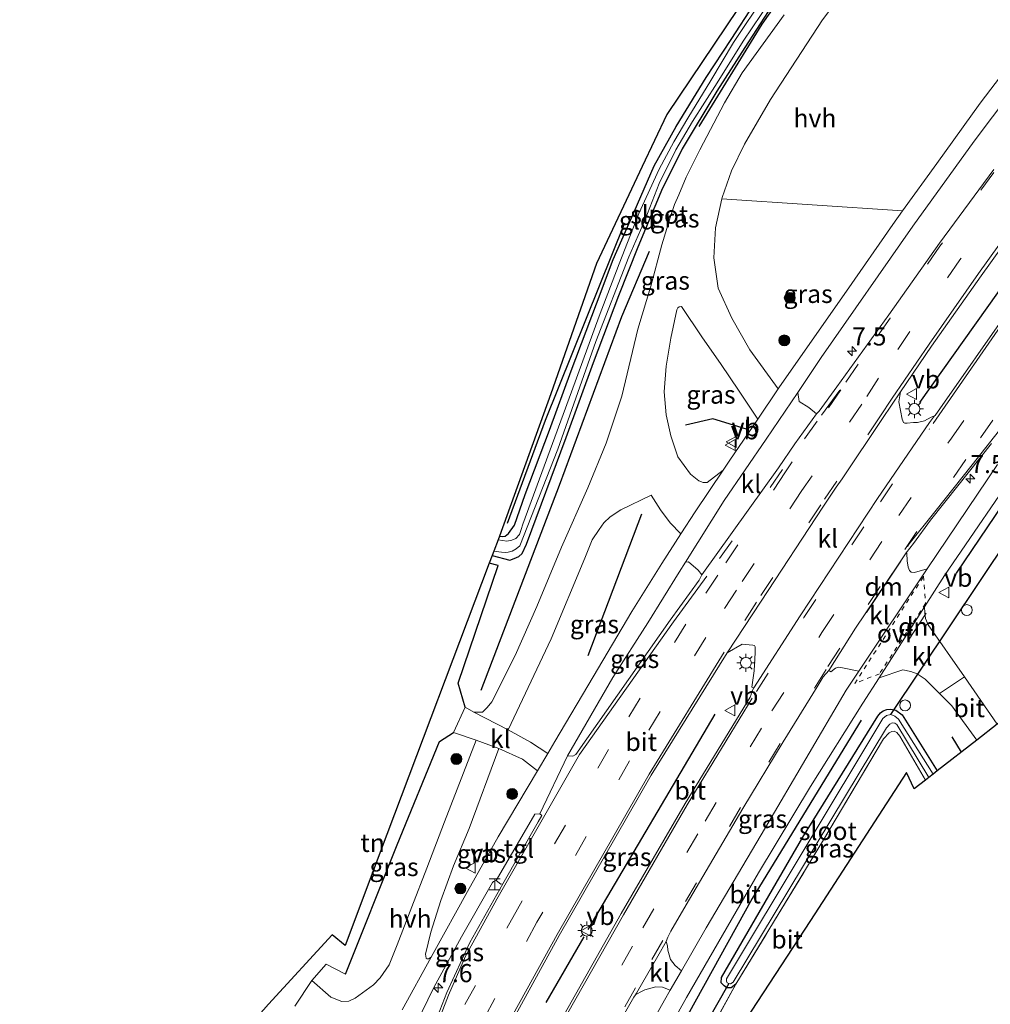
# Model space of a CAD drawing. Units: metres. Extents: x 139999 to 150007, y 400282 to 406251.
# Drawn here: x 145490 to 145624, y 405605 to 405740 of the extents above; entities that cross this region are included whole.
import ezdxf
from ezdxf.enums import TextEntityAlignment as Align

# ---------------------------------------------------------------- set-up
doc = ezdxf.new("R2010")
doc.units = ezdxf.units.M
for name, pattern in [('IE-TERREINAFSCHEIDING', [10, 8, -2]), ('VW-3-9_STREEP', [12, 3, -9]), ('VW-6060_STREEP', [1.2, 0.6, -0.6])]:
    doc.linetypes.add(name, pattern=pattern)
doc.layers.get('0').update_dxf_attribs({"lineweight": 25})
for name, color, linetype, lineweight in [('B-ME-AM-KILOMETR-S-B1', 7, 'Continuous', 18), ('B-ME-GR-BOMENRIJ-L-B1', 10, 'Continuous', 25), ('B-ME-GR-BOMENSTRUIKEN-GV-B6', 93, 'Continuous', 18), ('B-ME-GR-BOOM-S-B1', 93, 'Continuous', 18), ('B-ME-GW-INSTEEKWATERGANG-L-B1', 10, 'Continuous', 25), ('B-ME-IE-GRASLAND-GV-B6', 93, 'Continuous', 18), ('B-ME-IE-GRONDWERKLIJN-GROND_INGERICHT-GV-B6', 253, 'Continuous', 18), ('B-ME-IE-INRICHTINGSELEMENT-S-B1', 253, 'Continuous', 18), ('B-ME-IE-MEUBILAIR_WEGMEUBILAIR-LICHTMAST-S-B1', 8, 'Continuous', 18), ('B-ME-IE-TERREINAFSCHEIDING-DOORGANG-L-B1', 8, 'IE-TERREINAFSCHEIDING-KUNSTMATIG-OPEN', 18), ('B-ME-IE-TERREINAFSCHEIDING-HAAG-L-B1', 10, 'Continuous', 25), ('B-ME-IE-TERREINAFSCHEIDING-RASTERHEKWERK-L-B1', 8, 'IE-TERREINAFSCHEIDING', 18), ('B-ME-KG-KADASTRAAL-OPNAMEDTMGRENS-L-B1', 10, 'Continuous', 25), ('B-ME-KW-DUIKER-L-B1', 10, 'Continuous', 25), ('B-ME-OG-WATER-GV-B6', 153, 'Continuous', 18), ('B-ME-VH-VERH_SOORT-BITUMEN-GV-B6', 8, 'IE-TERREINAFSCHEIDING-NATUURLIJK-HOUTWAL', 18), ('B-ME-VH-VERH_SOORT-HALF_VERHARDING-GV-B6', 8, 'IE-TERREINAFSCHEIDING-NATUURLIJK-HOUTWAL', 18), ('B-ME-VH-VERH_SOORT-KLINKERS-GV-B6', 8, 'IE-TERREINAFSCHEIDING-NATUURLIJK-HOUTWAL', 18), ('B-ME-VH-VERH_SOORT-TEGELS-GV-B6', 8, 'Continuous', 18), ('B-ME-VW-MARKERING-39STREEP-015-L-B1', 255, 'VW-3-9_STREEP', 18), ('B-ME-VW-MARKERING-6060STRP10-GV-B6', 255, 'VW-6060_STREEP', 18), ('B-ME-VW-MARKERING-DRIEHOEK-L-B1', 7, 'VW-HAAIETAND70-R-B', 18), ('B-ME-VW-MARKERING-STREEP-015-L-B1', 7, 'Continuous', 18), ('B-ME-VW-MEUBILAIR_WEGMEUBILAIR-VERKEERSBORD-S-B1', 8, 'Continuous', 18)]:
    doc.layers.add(name, color=color, linetype=linetype, lineweight=lineweight)
doc.styles.add('NLCS-ISO', font='NLCS-ISO.TTF')
doc.linetypes.add('IE-TERREINAFSCHEIDING-KUNSTMATIG-OPEN', pattern='A,7,-1.5,[67,NLCS.SHX,S=0.75,R=0,X=0,Y=0],-1.5', length=10)
doc.linetypes.add('IE-TERREINAFSCHEIDING-NATUURLIJK-HOUTWAL', pattern='A,7,-1.5,[67,NLCS.SHX,S=0.75,R=45,X=0,Y=0],-1.5,7,-1.5,[70,NLCS.SHX,S=0.75,R=0,X=0,Y=0],-1.5', length=20)
doc.linetypes.add('VW-HAAIETAND70-R-B', pattern='A,0,-0.5,[153,NLCS.SHX,S=1,R=180,X=-0.375,Y=0],-0.5', length=1)

# ---------------------------------------------------------------- blocks, each defined once
blk = doc.blocks.new('dtb')
blk.add_circle((0, 0), 0.75)
blk = doc.blocks.new('halte')
for p, q in [((-0.75, -0.75), (-0.75, 0.75)), ((0.75, 0), (-0.75, 0)), ((0.75, 0.75), (0.75, -0.75))]:
    blk.add_line(p, q)
blk = doc.blocks.new('verkeersbord')
for p, q in [((0, 0.75), (-0.75, -0.625)), ((0.75, -0.625), (0, 0.75)), ((-0.75, -0.625), (0.75, -0.625))]:
    blk.add_line(p, q)
blk = doc.blocks.new('boom')
blk.add_hatch(color=256).paths.add_polyline_path([(-0.75, 0, 1), (0.75, 0, 1)])
blk.add_circle((0, 0), 0.75)
blk = doc.blocks.new('hecto')
for p, q in [((0, 0.625), (-0.625, 0)), ((0, -0.625), (0, 0.625)), ((-0.625, 0), (0.625, 0)), ((0.625, 0), (0, -0.625))]:
    blk.add_line(p, q)
blk = doc.blocks.new('lantaarnpaal')
for p, q in [((-0.75, 0), (-1.25, 0)), ((-0.88, 0.88), (-0.53, 0.53)), ((0, 0.75), (0, 1.25)), ((0.53, 0.53), (0.88, 0.88)), ((0.75, 0), (1.25, 0)), ((-0.53, -0.53), (-0.88, -0.88)), ((0, -0.75), (0, -1.25)), ((0.53, -0.53), (0.88, -0.88))]:
    blk.add_line(p, q)
blk.add_circle((0, 0), 0.75)

msp = doc.modelspace()

# ---------------------------------------------------------------- linework, layer by layer
at = {"layer": 'B-ME-GR-BOMENRIJ-L-B1'}
for p, q in [((145575.896, 405672.272, 6.762), (145568.475, 405652.76, 6.659)), ((145618.656, 405641.583, 6.357), (145619.936, 405639.471, 6.357))]:
    msp.add_line(p, q, dxfattribs=at)
for points in [[(145604.725, 405757.203, 6.448), (145592.45, 405739.76, 6.448), (145583.807, 405725.654, 6.448)], [(145619.266, 405664.124, 6.25), (145636.465, 405689.499, 6.258), (145654.168, 405713.512, 6.262), (145663.562, 405725.525, 6.25)], [(145557.419, 405671.006, 6.345), (145562.64, 405685.205, 6.349), (145570.119, 405703.716, 6.361), (145573.606, 405712.375, 6.366)], [(145553.818, 405648.003, 6.415), (145564.599, 405676.276, 6.423), (145573.173, 405699.465, 6.423), (145576.974, 405708.462, 6.432)], [(145590.369, 405683.982, 6.866), (145585.738, 405685.409, 6.866), (145581.962, 405684.536, 6.866)], [(145606.165, 405643.895, 6.167), (145591.14, 405619.312, 6.126), (145570.074, 405581.217, 5.994), (145555.286, 405552.516, 5.986), (145542.532, 405525.448, 5.994), (145530.559, 405498.047, 6.002), (145519.691, 405470.618, 6.043), (145509.135, 405442.505, 6.118), (145498.65, 405414.445, 6.353), (145494.312, 405402.87, 6.45)]]:
    msp.add_polyline3d(points, dxfattribs=at)
at = {"layer": 'B-ME-GR-BOMENSTRUIKEN-GV-B6'}
for points in [[(145611.855, 405714.048, 6.831), (145586.94, 405715.669, 6.776), (145586.982, 405715.865, 6.775), (145588.297, 405719.527, 6.775), (145590.075, 405723.207, 6.766), (145593.638, 405729.349, 6.762), (145600.836, 405740.346, 6.762), (145607.422, 405749.125, 6.783), (145615.932, 405761.299, 6.82), (145616.304, 405761.64, 6.82), (145616.87, 405761.983, 6.82), (145617.844, 405762.412, 6.82), (145619.721, 405763.605, 6.82), (145620.31, 405763.938, 6.82), (145621.198, 405764.527, 6.82), (145621.927, 405765.224, 6.82), (145623.513, 405767.225, 6.82), (145629.068, 405774.89, 6.787)], [(145629.601, 405738.157, 6.936), (145622.538, 405728.861, 6.89), (145616.569, 405720.57, 6.812), (145611.855, 405714.048, 6.831)]]:
    msp.add_polyline3d(points, dxfattribs=at)
at = {"layer": 'B-ME-GW-INSTEEKWATERGANG-L-B1'}
for points in [[(145556.315, 405669.22, 6.221), (145556.74, 405669.177, 6.221), (145557.106, 405669.251, 6.221), (145557.562, 405669.587, 6.221), (145558.403, 405670.756, 6.289), (145559.839, 405674.945, 6.275), (145563.208, 405683.819, 6.266), (145566.193, 405691.979, 6.246), (145569.699, 405701.248, 6.245), (145571.99, 405707.337, 6.233), (145574.868, 405713.91, 6.233), (145577.614, 405720.216, 6.233), (145580.68, 405725.672, 6.221), (145584.819, 405732.419, 6.271), (145588.227, 405737.642, 6.271), (145591.408, 405742.48, 6.271), (145596.048, 405748.871, 6.271), (145598.925, 405752.632, 6.271)], [(145555.322, 405666.588, 6.279), (145557.738, 405665.946, 6.279), (145558.342, 405666.139, 6.279), (145559.01, 405666.444, 6.279), (145559.467, 405666.851, 6.291), (145560.062, 405668.126, 6.3), (145565.493, 405682.836, 6.324), (145569.289, 405693.149, 6.328), (145572.777, 405702.394, 6.345), (145575.438, 405709.075, 6.353), (145578.805, 405717.185, 6.366), (145581.548, 405722.558, 6.366), (145586.33, 405730.525, 6.366), (145590.15, 405736.527, 6.366), (145593.402, 405741.476, 6.366)], [(145588.902, 405607.519, 5.948), (145588.253, 405607.04, 5.961), (145587.653, 405607.037, 5.961), (145587.295, 405607.277, 5.961), (145586.876, 405607.721, 5.961), (145586.906, 405608.444, 5.965), (145598.137, 405627.756, 5.965), (145608.44, 405644.422, 5.969), (145608.834, 405644.898, 5.969), (145609.204, 405645.154, 5.969), (145609.682, 405645.357, 5.969), (145610.228, 405645.416, 5.969), (145610.933, 405645.271, 5.969), (145611.804, 405644.606, 5.968), (145616.621, 405636.889, 5.999)]]:
    msp.add_polyline3d(points, dxfattribs=at)
at = {"layer": 'B-ME-IE-GRASLAND-GV-B6'}
for points in [[(145593.402, 405741.476, 6.366), (145590.15, 405736.527, 6.366), (145586.33, 405730.525, 6.366), (145581.548, 405722.558, 6.366), (145578.805, 405717.185, 6.366), (145575.438, 405709.075, 6.353), (145572.777, 405702.394, 6.345), (145569.289, 405693.149, 6.328), (145565.493, 405682.836, 6.324), (145560.062, 405668.126, 6.3), (145559.467, 405666.851, 6.291), (145559.01, 405666.444, 6.279), (145558.342, 405666.139, 6.279), (145557.738, 405665.946, 6.279), (145555.322, 405666.588, 6.279), (145555.545, 405667.178, 5.746), (145556.622, 405667.027, 5.746), (145557.104, 405666.963, 5.742), (145557.522, 405667.011, 5.742), (145558.08, 405667.185, 5.742), (145558.608, 405667.467, 5.742), (145559.147, 405667.901, 5.742), (145564.375, 405681.234, 5.738), (145569.596, 405696.046, 5.738), (145574.147, 405707.717, 5.738), (145576.396, 405712.862, 5.738), (145578.332, 405717.796, 5.738), (145580.64, 405722.46, 5.738), (145582.92, 405726.351, 5.738), (145586.312, 405731.676, 5.738), (145589.902, 405737.422, 5.738), (145594.86, 405744.791, 5.738)], [(145592.913, 405743.781, 5.734), (145588.556, 405737.213, 5.725), (145585.45, 405731.967, 5.725), (145582.288, 405726.823, 5.725), (145580.349, 405723.545, 5.725), (145578.305, 405719.764, 5.725), (145575.54, 405713.69, 5.725), (145572.819, 405706.75, 5.725), (145570.075, 405699.517, 5.725), (145566.239, 405689.102, 5.721), (145559.552, 405670.863, 5.717), (145559.329, 405670.146, 5.717), (145559.066, 405669.437, 5.717), (145558.574, 405668.898, 5.717), (145558.042, 405668.656, 5.717), (145557.335, 405668.539, 5.717), (145556.134, 405668.738, 5.717), (145556.315, 405669.22, 6.221)], [(145556.315, 405669.22, 6.221), (145556.74, 405669.177, 6.221), (145557.106, 405669.251, 6.221), (145557.562, 405669.587, 6.221), (145558.403, 405670.756, 6.289), (145559.839, 405674.945, 6.275), (145563.208, 405683.819, 6.266), (145566.193, 405691.979, 6.246), (145569.699, 405701.248, 6.245), (145571.99, 405707.337, 6.233), (145574.868, 405713.91, 6.233), (145577.614, 405720.216, 6.233), (145580.68, 405725.672, 6.221), (145584.819, 405732.419, 6.271), (145588.227, 405737.642, 6.271), (145591.408, 405742.48, 6.271)], [(145595.549, 405741.011, 6.675), (145589.776, 405733.062, 6.742), (145587.322, 405728.893, 6.742), (145583.945, 405722.446, 6.737), (145582.039, 405718.669, 6.737), (145581.024, 405716.263, 6.717), (145580.443, 405714.894, 6.704), (145579.866, 405713.279, 6.7), (145578.703, 405709.353, 6.671), (145577.188, 405703.673, 6.667), (145575.386, 405697.759, 6.651), (145573.172, 405688.514, 6.634), (145571.02, 405682.053, 6.614), (145568.498, 405675.887, 6.576), (145564.882, 405667.707, 6.552), (145561.446, 405659.535, 6.498), (145558.468, 405652.81, 6.432), (145555.248, 405646.427, 6.349), (145554.641, 405645.639, 6.337), (145553.996, 405644.989, 6.328), (145552.788, 405645.004, 6.316), (145551.592, 405645.66, 6.291), (145550.633, 405648.989, 6.258), (145556.142, 405665.178, 6.242), (145554.923, 405665.529, 6.242), (145555.322, 405666.588, 6.279)], [(145555.322, 405666.588, 6.279), (145557.738, 405665.946, 6.279), (145558.342, 405666.139, 6.279), (145559.01, 405666.444, 6.279), (145559.467, 405666.851, 6.291), (145560.062, 405668.126, 6.3), (145565.493, 405682.836, 6.324), (145569.289, 405693.149, 6.328), (145572.777, 405702.394, 6.345), (145575.438, 405709.075, 6.353), (145578.805, 405717.185, 6.366), (145581.548, 405722.558, 6.366), (145586.33, 405730.525, 6.366), (145590.15, 405736.527, 6.366), (145593.402, 405741.476, 6.366)], [(145600.344, 405686.423, 7.274), (145599.989, 405686.07, 7.305), (145598.92, 405686.942, 7.153), (145597.627, 405687.761, 6.981), (145597.409, 405689.025, 6.958), (145600.66, 405693.847, 6.919), (145613.277, 405711.944, 6.94), (145621.7, 405723.626, 6.936), (145631.817, 405737.027, 6.981)], [(145624.409, 405719.752, 7.186), (145616.946, 405709.584, 7.174), (145609.953, 405699.702, 7.17), (145602.778, 405689.789, 7.145), (145600.344, 405686.423, 7.274)], [(145594.709, 405689.53, 6.925), (145590.808, 405694.905, 6.812), (145588.326, 405699.236, 6.837), (145586.43, 405703.368, 6.816), (145585.841, 405707.584, 6.795), (145586.098, 405711.701, 6.804), (145586.94, 405715.669, 6.776), (145611.855, 405714.048, 6.831), (145610.493, 405712.163, 6.836), (145604.148, 405702.976, 6.882), (145594.899, 405689.812, 6.923), (145594.709, 405689.53, 6.925)], [(145614.861, 405685.105, 6.828), (145613.917, 405684.875, 6.805), (145613.373, 405684.879, 6.81), (145612.496, 405684.814, 6.783), (145612.154, 405684.815, 6.783), (145611.974, 405684.872, 6.783), (145611.806, 405685.333, 6.783), (145611.317, 405687.715, 6.923), (145611.58, 405689.126, 6.905), (145615.831, 405695.405, 6.926), (145622.669, 405705.099, 6.937), (145629.805, 405714.998, 6.933)], [(145587.158, 405678.333, 6.97), (145584.924, 405676.641, 6.94), (145584.388, 405676.611, 6.944), (145583.796, 405676.863, 6.944), (145582.648, 405677.761, 6.874), (145580.889, 405680.154, 6.82), (145579.93, 405683.046, 6.779), (145579.28, 405685.947, 6.692), (145579.032, 405689.089, 6.709), (145579.308, 405692.633, 6.729), (145579.915, 405696.497, 6.733), (145580.75, 405700.419, 6.737), (145580.894, 405700.655, 6.737), (145581.095, 405700.814, 6.737), (145581.384, 405700.839, 6.737), (145584.208, 405696.702, 6.775), (145586.86, 405692.866, 6.812), (145589.256, 405689.319, 6.824), (145591.901, 405685.364, 6.947), (145588.076, 405679.689, 6.977), (145587.158, 405678.333, 6.97)], [(145627.141, 405701.285, 6.877), (145616.348, 405685.869, 6.853), (145616.256, 405685.822, 6.86), (145615.787, 405685.598, 6.869), (145614.861, 405685.105, 6.828)], [(145624.917, 405679.1, 6.312), (145615.236, 405664.717, 6.377), (145613.52, 405664.246, 6.349), (145613.042, 405664.291, 6.365), (145612.816, 405664.506, 6.484), (145612.615, 405664.977, 6.499), (145612.481, 405665.831, 6.52), (145612.452, 405666.876, 6.554), (145612.371, 405666.949, 6.561), (145613.378, 405668.24, 6.492), (145615.718, 405671.413, 6.492), (145619.471, 405676.175, 6.489), (145624.099, 405681.979, 6.475)], [(145624.895, 405643.333, 6.472), (145620.369, 405649.853, 6.45), (145615.404, 405657.006, 6.349), (145615.03, 405657.882, 6.361), (145614.901, 405658.656, 6.365), (145614.887, 405659.511, 6.332), (145617.651, 405663.834, 6.378), (145628.719, 405679.99, 6.316)], [(145581.3, 405669.529, 6.931), (145578.693, 405665.478, 6.919), (145574.563, 405658.864, 6.795), (145569.223, 405649.873, 6.779), (145563.962, 405640.941, 6.807), (145562.978, 405639.292, 6.804), (145560.593, 405640.839, 6.645), (145557.508, 405642.535, 6.58), (145563.44, 405655.08, 6.601), (145568.101, 405666.221, 6.713), (145569.076, 405668.715, 6.766), (145570.044, 405670.134, 6.692), (145570.717, 405671.056, 6.692), (145571.553, 405671.875, 6.692), (145573.043, 405672.858, 6.692), (145577.214, 405674.895, 6.692), (145578.5, 405672.861, 6.704), (145579.839, 405671.08, 6.795), (145581.3, 405669.529, 6.931)], [(145584.205, 405663.882, 7.312), (145583.832, 405663.16, 7.275), (145579.858, 405657.673, 7.217), (145566.833, 405639.175, 7.066), (145566.423, 405638.943, 6.998), (145565.703, 405638.959, 6.975), (145571.954, 405649.744, 6.816), (145576.757, 405657.303, 6.828), (145581.067, 405664.271, 6.969), (145581.946, 405665.67, 6.974), (145582.375, 405665.707, 7.064), (145583.693, 405664.559, 7.201), (145584.205, 405663.882, 7.312)], [(145556.52, 405599.569, 6.802), (145564.565, 405614.221, 6.841), (145577.232, 405636.29, 6.83), (145587.693, 405653.154, 6.877), (145589.743, 405654.376, 6.772), (145591.223, 405654.238, 6.605)], [(145591.223, 405654.238, 6.605), (145591.441, 405654.189, 6.601), (145591.565, 405653.983, 6.601), (145591.557, 405653.208, 6.601), (145591.39, 405650.68, 6.787), (145591.069, 405648.42, 6.789), (145591.384, 405648.327, 6.792), (145591.061, 405647.746, 6.796), (145591.012, 405647.401, 6.778), (145590.854, 405647.054, 6.781), (145581.889, 405632.395, 6.76), (145573.092, 405617.266, 6.749), (145564.347, 405601.81, 6.697)], [(145573.742, 405590.729, 6.031), (145582.108, 405605.693, 6.138), (145592, 405622.847, 6.105), (145599.191, 405634.729, 6.122), (145606.39, 405646.22, 6.192), (145608.629, 405649.723, 6.229), (145611.876, 405650.822, 6.279), (145613.01, 405650.587, 6.279), (145613.856, 405650.272, 6.279), (145614.953, 405649.539, 6.283), (145615.662, 405648.858, 6.299), (145616.959, 405647.557, 6.326), (145617.031, 405647.484, 6.318), (145618.632, 405645.843, 6.279), (145622.068, 405641.132, 6.433)], [(145579.282, 405613.399, 6.499), (145579.498, 405614.006, 6.48), (145579.94, 405614.824, 6.466), (145582.05, 405618.461, 6.439), (145589.863, 405631.739, 6.468), (145595.382, 405640.895, 6.486), (145600.072, 405648.5, 6.516), (145600.901, 405649.863, 6.546), (145601.714, 405650.746, 6.56), (145601.981, 405650.547, 6.518), (145602.611, 405651.07, 6.523), (145602.982, 405651.208, 6.493), (145603.344, 405651.142, 6.474), (145605.849, 405650.622, 6.298), (145604.106, 405648.004, 6.283), (145592.975, 405629.122, 6.196), (145584.811, 405615.269, 6.217), (145581.389, 405609.367, 6.205), (145580.529, 405610.077, 6.204), (145579.906, 405610.928, 6.204), (145579.533, 405612.223, 6.446), (145579.464, 405612.817, 6.468), (145579.282, 405613.399, 6.499)], [(145622.068, 405641.132, 6.433), (145616.621, 405636.889, 5.999), (145611.804, 405644.606, 5.968), (145610.933, 405645.271, 5.969), (145610.228, 405645.416, 5.969), (145609.682, 405645.357, 5.969), (145609.204, 405645.154, 5.969), (145608.834, 405644.898, 5.969), (145608.44, 405644.422, 5.969), (145598.137, 405627.756, 5.965), (145586.906, 405608.444, 5.965), (145586.876, 405607.721, 5.961), (145587.295, 405607.277, 5.961), (145587.653, 405607.037, 5.961), (145588.253, 405607.04, 5.961), (145588.902, 405607.519, 5.948), (145585.37, 405601.127, 5.878)], [(145588.902, 405607.519, 5.948), (145588.253, 405607.04, 5.961), (145587.653, 405607.037, 5.961), (145587.295, 405607.277, 5.961), (145586.876, 405607.721, 5.961), (145586.906, 405608.444, 5.965), (145598.137, 405627.756, 5.965), (145608.44, 405644.422, 5.969), (145608.834, 405644.898, 5.969), (145609.204, 405645.154, 5.969), (145609.682, 405645.357, 5.969), (145610.228, 405645.416, 5.969), (145610.933, 405645.271, 5.969), (145611.804, 405644.606, 5.968), (145616.621, 405636.889, 5.999), (145616.048, 405636.442, 5.304), (145611.3, 405644.013, 5.304), (145610.771, 405644.435, 5.304), (145610.235, 405644.668, 5.304), (145609.644, 405644.55, 5.304), (145609.139, 405644.126, 5.304), (145587.609, 405608.255, 5.304), (145587.594, 405607.953, 5.304), (145587.694, 405607.721, 5.304), (145587.916, 405607.618, 5.304), (145588.16, 405607.591, 5.304), (145588.515, 405607.79, 5.304), (145609.653, 405642.827, 5.304), (145610.078, 405643.318, 5.304), (145610.429, 405643.508, 5.304), (145610.766, 405643.474, 5.304), (145611.047, 405643.307, 5.304), (145615.493, 405636.01, 5.304), (145615.014, 405635.637, 5.999), (145611.483, 405641.677, 5.994), (145611.052, 405642.178, 5.994), (145610.702, 405642.356, 5.994), (145610.368, 405642.316, 5.994), (145610.022, 405642.134, 5.994), (145609.232, 405641.328, 5.994), (145600.958, 405627.415, 5.981), (145588.902, 405607.519, 5.948)], [(145530.482, 405608.029, 6.543), (145532.423, 405610.263, 6.44), (145535.091, 405608.922, 6.444), (145542.227, 405626.731, 6.155), (145548.046, 405640.926, 6.279), (145549.987, 405642.208, 6.283), (145553.125, 405641.138, 6.525), (145548.727, 405629.896, 6.502), (145546.32, 405623.505, 6.535), (145544.255, 405618.161, 6.552), (145542.231, 405612.925, 6.58), (145541.127, 405610.167, 6.593), (145539.889, 405608.397, 6.593), (145538.945, 405607.437, 6.593), (145536.45, 405605.599, 6.593), (145535.55, 405605.171, 6.593), (145534.62, 405605.123, 6.543), (145533.068, 405605.727, 6.527), (145530.482, 405608.029, 6.543)], [(145556.214, 405639.985, 6.58), (145559.494, 405638.514, 6.609), (145561.553, 405636.905, 6.8), (145556.131, 405627.819, 6.783), (145551.931, 405620.274, 6.783), (145547.173, 405611.73, 6.795), (145546.912, 405611.255, 6.792), (145546.543, 405611.037, 6.751), (145546.344, 405611.005, 6.721), (145546.221, 405611.106, 6.721), (145546.142, 405611.663, 6.721), (145546.854, 405614.686, 6.63), (145548.243, 405619.067, 6.609), (145549.98, 405623.832, 6.614), (145552.143, 405628.965, 6.642), (145556.214, 405639.985, 6.58)], [(145555.86, 405621.783, 6.849), (145556.494, 405621.318, 6.958), (145556.781, 405621.33, 6.999), (145552.238, 405613.278, 7.022), (145549.047, 405606.391, 7.019), (145547.449, 405602.248, 7.025), (145546.191, 405602.195, 6.94), (145544.867, 405602.083, 6.898), (145547.265, 405607.071, 6.869), (145551.109, 405614.026, 6.836), (145555.355, 405621.511, 6.849), (145555.512, 405621.653, 6.849), (145555.86, 405621.783, 6.849)], [(145570.222, 405597.683, 6.424), (145574.813, 405605.745, 6.461), (145575.044, 405606.074, 6.484), (145575.721, 405606.416, 6.456), (145576.349, 405606.763, 6.426), (145577.865, 405607.158, 6.2), (145578.782, 405607.111, 6.2), (145579.85, 405606.714, 6.199), (145579.044, 405605.324, 6.196), (145573.477, 405595.316, 6.138)]]:
    msp.add_polyline3d(points, dxfattribs=at)
at = {"layer": 'B-ME-IE-GRONDWERKLIJN-GROND_INGERICHT-GV-B6'}
for points in [[(145591.408, 405742.48, 6.271), (145588.227, 405737.642, 6.271), (145584.819, 405732.419, 6.271), (145580.68, 405725.672, 6.221), (145577.614, 405720.216, 6.233), (145574.868, 405713.91, 6.233), (145571.99, 405707.337, 6.233), (145569.699, 405701.248, 6.245), (145566.193, 405691.979, 6.246), (145563.208, 405683.819, 6.266), (145559.839, 405674.945, 6.275), (145558.403, 405670.756, 6.289), (145557.562, 405669.587, 6.221), (145557.106, 405669.251, 6.221), (145556.74, 405669.177, 6.221), (145556.315, 405669.22, 6.221), (145563.376, 405688.836, 6.126), (145569.689, 405706.763, 6.138), (145575.959, 405720.126, 6.163), (145579.391, 405727.324, 6.233), (145597.329, 405754.026, 6.3)], [(145523.11, 405603.204, 6.349), (145524.519, 405604.763, 6.349), (145533.292, 405614.324, 6.444), (145535.085, 405612.851, 6.444), (145540.791, 405628.156, 6.444), (145554.923, 405665.529, 6.242)], [(145554.923, 405665.529, 6.242), (145556.142, 405665.178, 6.242), (145550.633, 405648.989, 6.258), (145551.592, 405645.66, 6.291), (145549.987, 405642.208, 6.283), (145548.046, 405640.926, 6.279), (145542.227, 405626.731, 6.155), (145535.091, 405608.922, 6.444), (145532.423, 405610.263, 6.44), (145530.482, 405608.029, 6.543), (145528.135, 405604.481, 6.486)], [(145588.902, 405607.519, 5.948), (145600.958, 405627.415, 5.981), (145609.232, 405641.328, 5.994), (145610.022, 405642.134, 5.994), (145610.368, 405642.316, 5.994), (145610.702, 405642.356, 5.994), (145611.052, 405642.178, 5.994), (145611.483, 405641.677, 5.994), (145615.014, 405635.637, 5.999), (145613.435, 405634.422, 5.853), (145612.385, 405636.668, 5.853), (145599.15, 405616.303, 5.837), (145587.804, 405598.9, 5.837)], [(145585.37, 405601.127, 5.878), (145588.902, 405607.519, 5.948)]]:
    msp.add_polyline3d(points, dxfattribs=at)
at = {"layer": 'B-ME-IE-TERREINAFSCHEIDING-DOORGANG-L-B1'}
for p, q in [((145549.987, 405642.208, 6.283), (145551.592, 405645.66, 6.291)), ((145528.135, 405604.481, 6.486), (145530.482, 405608.029, 6.543)), ((145588.902, 405607.519, 5.948), (145585.37, 405601.127, 5.878))]:
    msp.add_line(p, q, dxfattribs=at)
at = {"layer": 'B-ME-IE-TERREINAFSCHEIDING-HAAG-L-B1'}
for p, q in [((145586.004, 405644.729, 6.622), (145568.496, 405615.076, 6.609)), ((145567.95, 405614.041, 6.609), (145562.703, 405605.024, 6.609))]:
    msp.add_line(p, q, dxfattribs=at)
for points in [[(145633.573, 405714.855, 6.742), (145624.918, 405702.758, 6.746), (145614.169, 405687.648, 6.75)], [(145551.592, 405645.66, 6.291), (145550.633, 405648.989, 6.258), (145556.142, 405665.178, 6.242), (145554.923, 405665.529, 6.242)], [(145535.091, 405608.922, 6.444), (145542.227, 405626.731, 6.155), (145548.046, 405640.926, 6.279), (145549.987, 405642.208, 6.283)]]:
    msp.add_polyline3d(points, dxfattribs=at)
at = {"layer": 'B-ME-IE-TERREINAFSCHEIDING-RASTERHEKWERK-L-B1'}
for points in [[(145588.902, 405607.519, 5.948), (145600.958, 405627.415, 5.981), (145609.232, 405641.328, 5.994), (145610.022, 405642.134, 5.994), (145610.368, 405642.316, 5.994), (145610.702, 405642.356, 5.994), (145611.052, 405642.178, 5.994), (145611.483, 405641.677, 5.994), (145615.014, 405635.637, 5.999)], [(145530.482, 405608.029, 6.543), (145532.423, 405610.263, 6.44), (145535.091, 405608.922, 6.444)]]:
    msp.add_polyline3d(points, dxfattribs=at)
at = {"layer": 'B-ME-KG-KADASTRAAL-OPNAMEDTMGRENS-L-B1'}
for points in [[(145642.081, 405805.783, 6.403), (145622.644, 405784.895, 6.927), (145619.447, 405781.475, 6.948), (145599.701, 405757.617, 7.047), (145597.329, 405754.026, 6.3), (145579.391, 405727.324, 6.233), (145575.959, 405720.126, 6.163), (145569.689, 405706.763, 6.138), (145563.376, 405688.836, 6.126), (145556.315, 405669.22, 6.221), (145556.134, 405668.738, 5.717), (145555.545, 405667.178, 5.746), (145555.322, 405666.588, 6.279), (145554.923, 405665.529, 6.242), (145540.791, 405628.156, 6.444), (145535.085, 405612.851, 6.444), (145533.292, 405614.324, 6.444), (145524.519, 405604.763, 6.349), (145523.11, 405603.204, 6.349)], [(145733.07, 405798.742, 6.221), (145717.358, 405782.259, 6.105), (145704.203, 405767.242, 6.105), (145681.159, 405740.813, 6.122), (145684.856, 405734.71, 6.122), (145683.172, 405732.784, 6.123), (145678.359, 405727.099, 6.171), (145676.209, 405724.558, 6.122), (145675.912, 405724.207, 6.239), (145657.989, 405700.707, 6.382), (145626.937, 405658.558, 6.246), (145632.567, 405649.332, 6.242), (145630.99, 405648.081, 6.298), (145624.895, 405643.333, 6.472), (145622.068, 405641.132, 6.433), (145616.621, 405636.889, 5.999), (145616.048, 405636.442, 5.304), (145615.493, 405636.01, 5.304), (145615.014, 405635.637, 5.999), (145613.435, 405634.422, 5.853), (145612.385, 405636.668, 5.853), (145599.15, 405616.303, 5.837), (145587.804, 405598.9, 5.837)]]:
    msp.add_polyline3d(points, dxfattribs=at)
at = {"layer": 'B-ME-KW-DUIKER-L-B1'}
for p, q in [((145610.235, 405644.668, 5.304), (145626.567, 405669.104, 5.325)), ((145587.916, 405607.618, 5.304), (145584.482, 405601.628, 5.296))]:
    msp.add_line(p, q, dxfattribs=at)
at = {"layer": 'B-ME-OG-WATER-GV-B6'}
for points in [[(145594.86, 405744.791, 5.738), (145589.902, 405737.422, 5.738), (145586.312, 405731.676, 5.738), (145582.92, 405726.351, 5.738), (145580.64, 405722.46, 5.738), (145578.332, 405717.796, 5.738), (145576.396, 405712.862, 5.738), (145574.147, 405707.717, 5.738), (145569.596, 405696.046, 5.738), (145564.375, 405681.234, 5.738), (145559.147, 405667.901, 5.742), (145558.608, 405667.467, 5.742), (145558.08, 405667.185, 5.742), (145557.522, 405667.011, 5.742), (145557.104, 405666.963, 5.742), (145556.622, 405667.027, 5.746), (145555.545, 405667.178, 5.746), (145556.134, 405668.738, 5.717)], [(145556.134, 405668.738, 5.717), (145557.335, 405668.539, 5.717), (145558.042, 405668.656, 5.717), (145558.574, 405668.898, 5.717), (145559.066, 405669.437, 5.717), (145559.329, 405670.146, 5.717), (145559.552, 405670.863, 5.717), (145566.239, 405689.102, 5.721), (145570.075, 405699.517, 5.725), (145572.819, 405706.75, 5.725), (145575.54, 405713.69, 5.725), (145578.305, 405719.764, 5.725), (145580.349, 405723.545, 5.725), (145582.288, 405726.823, 5.725), (145585.45, 405731.967, 5.725), (145588.556, 405737.213, 5.725), (145592.913, 405743.781, 5.734)], [(145615.493, 405636.01, 5.304), (145611.047, 405643.307, 5.304), (145610.766, 405643.474, 5.304), (145610.429, 405643.508, 5.304), (145610.078, 405643.318, 5.304), (145609.653, 405642.827, 5.304), (145588.515, 405607.79, 5.304), (145588.16, 405607.591, 5.304), (145587.916, 405607.618, 5.304), (145587.694, 405607.721, 5.304), (145587.594, 405607.953, 5.304), (145587.609, 405608.255, 5.304), (145609.139, 405644.126, 5.304), (145609.644, 405644.55, 5.304), (145610.235, 405644.668, 5.304), (145610.771, 405644.435, 5.304), (145611.3, 405644.013, 5.304), (145616.048, 405636.442, 5.304), (145615.493, 405636.01, 5.304)]]:
    msp.add_polyline3d(points, dxfattribs=at)
at = {"layer": 'B-ME-VH-VERH_SOORT-BITUMEN-GV-B6'}
for points in [[(145542.922, 405603.984, 6.75), (145546.912, 405611.255, 6.792), (145547.173, 405611.73, 6.795), (145551.931, 405620.274, 6.783), (145556.131, 405627.819, 6.783), (145561.553, 405636.905, 6.8), (145562.978, 405639.292, 6.804), (145563.962, 405640.941, 6.807), (145569.223, 405649.873, 6.779), (145574.563, 405658.864, 6.795), (145578.693, 405665.478, 6.919), (145581.3, 405669.529, 6.931), (145583.261, 405672.577, 6.94), (145587.158, 405678.333, 6.97), (145588.076, 405679.689, 6.977), (145591.901, 405685.364, 6.947), (145594.709, 405689.53, 6.925), (145594.899, 405689.812, 6.923), (145604.148, 405702.976, 6.882), (145610.493, 405712.163, 6.836), (145611.855, 405714.048, 6.831), (145616.569, 405720.57, 6.812), (145622.538, 405728.861, 6.89), (145629.601, 405738.157, 6.936)], [(145631.817, 405737.027, 6.981), (145621.7, 405723.626, 6.936), (145613.277, 405711.944, 6.94), (145600.66, 405693.847, 6.919), (145597.409, 405689.025, 6.958), (145593.084, 405682.611, 7.01), (145587.269, 405674.14, 7.002), (145581.946, 405665.67, 6.974), (145581.067, 405664.271, 6.969), (145576.757, 405657.303, 6.828), (145571.954, 405649.744, 6.816), (145565.703, 405638.959, 6.975), (145561.875, 405630.995, 7.01), (145561.197, 405630.931, 6.849), (145555.86, 405621.783, 6.849), (145555.512, 405621.653, 6.849), (145555.355, 405621.511, 6.849), (145551.109, 405614.026, 6.836), (145547.265, 405607.071, 6.869), (145544.867, 405602.083, 6.898)], [(145547.449, 405602.248, 7.025), (145549.047, 405606.391, 7.019), (145552.238, 405613.278, 7.022), (145556.781, 405621.33, 6.999), (145561.671, 405629.902, 7.029), (145562.147, 405630.751, 7.027), (145561.875, 405630.995, 7.01), (145565.703, 405638.959, 6.975), (145566.423, 405638.943, 6.998), (145566.833, 405639.175, 7.066), (145579.858, 405657.673, 7.217), (145583.832, 405663.16, 7.275), (145584.205, 405663.882, 7.312), (145594.749, 405678.658, 7.345), (145597.012, 405681.964, 7.336), (145599.989, 405686.07, 7.305), (145600.344, 405686.423, 7.274), (145602.778, 405689.789, 7.145), (145609.953, 405699.702, 7.17), (145616.946, 405709.584, 7.174), (145624.409, 405719.752, 7.186)], [(145629.805, 405714.998, 6.933), (145622.669, 405705.099, 6.937), (145615.831, 405695.405, 6.926), (145611.58, 405689.126, 6.905), (145609.077, 405685.43, 6.892), (145603.515, 405677.11, 6.955), (145602.692, 405675.958, 6.942), (145600.856, 405673.241, 6.925), (145592.396, 405660.26, 6.9), (145587.693, 405653.154, 6.877)], [(145564.347, 405601.81, 6.697), (145573.092, 405617.266, 6.749), (145581.889, 405632.395, 6.76), (145590.854, 405647.054, 6.781), (145591.012, 405647.401, 6.778), (145591.061, 405647.746, 6.796), (145591.384, 405648.327, 6.792), (145597.747, 405658.238, 6.787), (145608.392, 405674.411, 6.829), (145615.568, 405684.872, 6.841), (145616.256, 405685.822, 6.86), (145616.348, 405685.869, 6.853), (145627.141, 405701.285, 6.877)], [(145624.099, 405681.979, 6.475), (145619.471, 405676.175, 6.489), (145615.718, 405671.413, 6.492), (145613.378, 405668.24, 6.492), (145612.371, 405666.949, 6.561), (145611.328, 405665.409, 6.562), (145608.121, 405660.63, 6.576), (145605.391, 405656.543, 6.578), (145601.714, 405650.746, 6.56), (145600.901, 405649.863, 6.546), (145600.072, 405648.5, 6.516), (145595.382, 405640.895, 6.486), (145589.863, 405631.739, 6.468), (145582.05, 405618.461, 6.439), (145579.94, 405614.824, 6.466), (145579.498, 405614.006, 6.48), (145579.282, 405613.399, 6.499), (145578.143, 405611.393, 6.498), (145575.218, 405606.269, 6.485), (145575.044, 405606.074, 6.484), (145574.813, 405605.745, 6.461), (145570.222, 405597.683, 6.424)], [(145628.719, 405679.99, 6.316), (145617.651, 405663.834, 6.378), (145614.887, 405659.511, 6.332), (145608.629, 405649.723, 6.229), (145606.39, 405646.22, 6.192), (145599.191, 405634.729, 6.122), (145592, 405622.847, 6.105), (145582.108, 405605.693, 6.138), (145573.742, 405590.729, 6.031)], [(145573.477, 405595.316, 6.138), (145579.044, 405605.324, 6.196), (145579.85, 405606.714, 6.199), (145581.389, 405609.367, 6.205), (145584.811, 405615.269, 6.217), (145592.975, 405629.122, 6.196), (145604.106, 405648.004, 6.283), (145605.849, 405650.622, 6.298), (145615.047, 405664.437, 6.378), (145615.236, 405664.717, 6.377), (145624.917, 405679.1, 6.312)], [(145587.693, 405653.154, 6.877), (145577.232, 405636.29, 6.83), (145564.565, 405614.221, 6.841), (145556.52, 405599.569, 6.802)], [(145624.895, 405643.333, 6.472), (145622.068, 405641.132, 6.433), (145618.632, 405645.843, 6.279), (145617.031, 405647.484, 6.318), (145616.959, 405647.557, 6.326), (145620.369, 405649.853, 6.45), (145624.895, 405643.333, 6.472)]]:
    msp.add_polyline3d(points, dxfattribs=at)
at = {"layer": 'B-ME-VH-VERH_SOORT-HALF_VERHARDING-GV-B6'}
for points in [[(145607.422, 405749.125, 6.783), (145600.836, 405740.346, 6.762), (145593.638, 405729.349, 6.762), (145590.075, 405723.207, 6.766), (145588.297, 405719.527, 6.775), (145586.982, 405715.865, 6.775), (145586.94, 405715.669, 6.776), (145586.098, 405711.701, 6.804), (145585.841, 405707.584, 6.795), (145586.43, 405703.368, 6.816), (145588.326, 405699.236, 6.837), (145590.808, 405694.905, 6.812), (145594.709, 405689.53, 6.925), (145591.901, 405685.364, 6.947), (145589.256, 405689.319, 6.824), (145586.86, 405692.866, 6.812), (145584.208, 405696.702, 6.775), (145581.384, 405700.839, 6.737), (145581.095, 405700.814, 6.737), (145580.894, 405700.655, 6.737), (145580.75, 405700.419, 6.737), (145579.915, 405696.497, 6.733), (145579.308, 405692.633, 6.729), (145579.032, 405689.089, 6.709), (145579.28, 405685.947, 6.692), (145579.93, 405683.046, 6.779), (145580.889, 405680.154, 6.82), (145582.648, 405677.761, 6.874), (145583.796, 405676.863, 6.944), (145584.388, 405676.611, 6.944), (145584.924, 405676.641, 6.94), (145587.158, 405678.333, 6.97), (145583.261, 405672.577, 6.94), (145581.3, 405669.529, 6.931), (145579.839, 405671.08, 6.795), (145578.5, 405672.861, 6.704), (145577.214, 405674.895, 6.692), (145573.043, 405672.858, 6.692), (145571.553, 405671.875, 6.692), (145570.717, 405671.056, 6.692), (145570.044, 405670.134, 6.692), (145569.076, 405668.715, 6.766), (145568.101, 405666.221, 6.713), (145563.44, 405655.08, 6.601), (145557.508, 405642.535, 6.58), (145552.788, 405645.004, 6.316), (145553.996, 405644.989, 6.328), (145554.641, 405645.639, 6.337), (145555.248, 405646.427, 6.349), (145558.468, 405652.81, 6.432), (145561.446, 405659.535, 6.498), (145564.882, 405667.707, 6.552), (145568.498, 405675.887, 6.576), (145571.02, 405682.053, 6.614), (145573.172, 405688.514, 6.634), (145575.386, 405697.759, 6.651), (145577.188, 405703.673, 6.667), (145578.703, 405709.353, 6.671), (145579.866, 405713.279, 6.7), (145580.443, 405714.894, 6.704), (145581.024, 405716.263, 6.717), (145582.039, 405718.669, 6.737), (145583.945, 405722.446, 6.737), (145587.322, 405728.893, 6.742), (145589.776, 405733.062, 6.742), (145595.549, 405741.011, 6.675)], [(145528.135, 405604.481, 6.486), (145530.482, 405608.029, 6.543), (145533.068, 405605.727, 6.527), (145534.62, 405605.123, 6.543), (145535.55, 405605.171, 6.593), (145536.45, 405605.599, 6.593), (145538.945, 405607.437, 6.593), (145539.889, 405608.397, 6.593), (145541.127, 405610.167, 6.593), (145542.231, 405612.925, 6.58), (145544.255, 405618.161, 6.552), (145546.32, 405623.505, 6.535), (145548.727, 405629.896, 6.502), (145553.125, 405641.138, 6.525), (145556.214, 405639.985, 6.58), (145552.143, 405628.965, 6.642), (145549.98, 405623.832, 6.614), (145548.243, 405619.067, 6.609), (145546.854, 405614.686, 6.63), (145546.142, 405611.663, 6.721), (145546.221, 405611.106, 6.721), (145546.344, 405611.005, 6.721), (145546.543, 405611.037, 6.751), (145546.912, 405611.255, 6.792), (145542.922, 405603.984, 6.75)]]:
    msp.add_polyline3d(points, dxfattribs=at)
at = {"layer": 'B-ME-VH-VERH_SOORT-KLINKERS-GV-B6'}
for points in [[(145584.205, 405663.882, 7.312), (145583.693, 405664.559, 7.201), (145582.375, 405665.707, 7.064), (145581.946, 405665.67, 6.974), (145587.269, 405674.14, 7.002), (145593.084, 405682.611, 7.01), (145597.409, 405689.025, 6.958), (145597.627, 405687.761, 6.981), (145598.92, 405686.942, 7.153), (145599.989, 405686.07, 7.305), (145597.012, 405681.964, 7.336), (145594.749, 405678.658, 7.345), (145584.205, 405663.882, 7.312)], [(145612.154, 405684.815, 6.783), (145612.496, 405684.814, 6.783), (145613.373, 405684.879, 6.81), (145613.917, 405684.875, 6.805), (145614.861, 405685.105, 6.828), (145615.787, 405685.598, 6.869), (145616.256, 405685.822, 6.86), (145615.568, 405684.872, 6.841), (145608.392, 405674.411, 6.829), (145597.747, 405658.238, 6.787), (145591.384, 405648.327, 6.792), (145591.069, 405648.42, 6.789), (145591.39, 405650.68, 6.787), (145591.557, 405653.208, 6.601), (145591.565, 405653.983, 6.601), (145591.441, 405654.189, 6.601), (145591.223, 405654.238, 6.605), (145589.743, 405654.376, 6.772), (145587.693, 405653.154, 6.877), (145592.396, 405660.26, 6.9), (145600.856, 405673.241, 6.925), (145602.692, 405675.958, 6.942), (145603.515, 405677.11, 6.955), (145609.077, 405685.43, 6.892), (145611.58, 405689.126, 6.905), (145611.317, 405687.715, 6.923), (145611.806, 405685.333, 6.783), (145611.974, 405684.872, 6.783), (145612.154, 405684.815, 6.783)], [(145601.714, 405650.746, 6.56), (145605.391, 405656.543, 6.578), (145608.121, 405660.63, 6.576), (145611.328, 405665.409, 6.562), (145612.371, 405666.949, 6.561), (145612.452, 405666.876, 6.554), (145612.481, 405665.831, 6.52), (145612.615, 405664.977, 6.499), (145612.816, 405664.506, 6.484), (145613.042, 405664.291, 6.365), (145613.52, 405664.246, 6.349), (145615.236, 405664.717, 6.377), (145615.047, 405664.437, 6.378), (145605.849, 405650.622, 6.298), (145603.344, 405651.142, 6.474), (145602.982, 405651.208, 6.493), (145602.611, 405651.07, 6.523), (145601.981, 405650.547, 6.518), (145601.714, 405650.746, 6.56)], [(145616.959, 405647.557, 6.326), (145615.662, 405648.858, 6.299), (145614.953, 405649.539, 6.283), (145613.856, 405650.272, 6.279), (145613.01, 405650.587, 6.279), (145611.876, 405650.822, 6.279), (145608.629, 405649.723, 6.229), (145614.887, 405659.511, 6.332), (145614.901, 405658.656, 6.365), (145615.03, 405657.882, 6.361), (145615.404, 405657.006, 6.349), (145620.369, 405649.853, 6.45), (145616.959, 405647.557, 6.326)], [(145556.214, 405639.985, 6.58), (145553.125, 405641.138, 6.525), (145549.987, 405642.208, 6.283), (145551.592, 405645.66, 6.291), (145552.788, 405645.004, 6.316), (145557.508, 405642.535, 6.58), (145560.593, 405640.839, 6.645), (145562.978, 405639.292, 6.804), (145561.553, 405636.905, 6.8), (145559.494, 405638.514, 6.609), (145556.214, 405639.985, 6.58)], [(145579.282, 405613.399, 6.499), (145579.464, 405612.817, 6.468), (145579.533, 405612.223, 6.446), (145579.906, 405610.928, 6.204), (145580.529, 405610.077, 6.204), (145581.389, 405609.367, 6.205), (145579.85, 405606.714, 6.199), (145578.782, 405607.111, 6.2), (145577.865, 405607.158, 6.2), (145576.349, 405606.763, 6.426), (145575.721, 405606.416, 6.456), (145575.044, 405606.074, 6.484), (145575.218, 405606.269, 6.485), (145578.143, 405611.393, 6.498), (145579.282, 405613.399, 6.499)]]:
    msp.add_polyline3d(points, dxfattribs=at)
at = {"layer": 'B-ME-VH-VERH_SOORT-TEGELS-GV-B6'}
msp.add_polyline3d([(145555.86, 405621.783, 6.849), (145561.197, 405630.931, 6.849), (145561.875, 405630.995, 7.01), (145562.147, 405630.751, 7.027), (145561.671, 405629.902, 7.029), (145556.781, 405621.33, 6.999), (145556.494, 405621.318, 6.958), (145555.86, 405621.783, 6.849)], dxfattribs=at)
at = {"layer": 'B-ME-VW-MARKERING-39STREEP-015-L-B1'}
for points in [[(145719.146, 405825.3399, 6.998), (145710.302, 405816.49, 7.014), (145702.215, 405808.067, 7.028), (145694.644, 405799.943, 6.996), (145684.199, 405788.154, 7.063), (145673.165, 405775.386, 7.053), (145666.966, 405767.96, 7.067), (145659.185, 405758.525, 7.071), (145650.217, 405747.309, 7.071), (145642.281, 405737.307, 7.075), (145634.215, 405726.894, 7.082), (145626.962, 405717.238, 7.074), (145619.756, 405707.267, 7.082), (145612.874, 405697.439, 7.07), (145608.53, 405691.004, 7.037), (145606.239, 405687.394, 7.036), (145597.995, 405675.51, 7.068), (145588.964, 405661.783, 7.06), (145584.768, 405655.282, 7.016), (145574.254, 405638.264, 7.011), (145561.472, 405616.045, 6.965), (145552.673, 405600.059, 6.937)], [(145567.266, 405599.688, 6.561), (145576.064, 405615.29, 6.575), (145584.641, 405629.974, 6.631), (145593.863, 405645.179, 6.641), (145600.734, 405655.946, 6.649), (145611.359, 405672.097, 6.677), (145618.586, 405682.715, 6.708), (145629.722, 405698.729, 6.744), (145641.553, 405714.942, 6.772), (145653.037, 405730.068, 6.775), (145666.097, 405746.646, 6.813), (145678.81, 405761.939, 6.781), (145686.39, 405770.857, 6.772), (145690.498, 405775.516, 6.719), (145696.091, 405781.794, 6.709), (145708.657, 405795.655, 6.73), (145721.925, 405809.707, 6.735), (145724.2126, 405812.0088, 6.729)], [(145670.673, 405777.521, 7.125), (145664.315, 405770.005, 7.157), (145656.668, 405760.679, 7.193), (145647.845, 405749.751, 7.199), (145639.759, 405739.556, 7.226), (145631.577, 405728.892, 7.218), (145624.418, 405719.328, 7.212), (145616.981, 405709.15, 7.199), (145610.128, 405699.261, 7.199), (145605.734, 405692.913, 7.147), (145603.342, 405689.399, 7.142), (145595.71, 405678.085, 7.189), (145586.409, 405663.876, 7.205), (145582.006, 405657.117, 7.159), (145571.348, 405639.863, 7.139), (145558.789, 405617.876, 7.093), (145549.229, 405600.472, 7.014), (145542.644, 405587.989, 6.989), (145534.132, 405571.639, 7.027), (145522.762, 405548.144, 6.978), (145510.703, 405520.969, 7.061)], [(145612.157, 405667.378, 6.519), (145622.573, 405682.751, 6.564), (145636.014, 405701.921, 6.615), (145648.039, 405718.177, 6.639), (145657.117, 405730.032, 6.65), (145667.681, 405743.405, 6.668), (145679.173, 405757.38, 6.659), (145691.637, 405771.918, 6.628), (145694.537, 405775.192, 6.619)], [(145608.728, 405685.671, 6.906), (145602.783, 405676.816, 6.982), (145600.578, 405673.562, 6.956), (145591.74, 405660.141, 6.935), (145587.837, 405654.102, 6.891)], [(145600.097, 405685.057, 7.224), (145595.329, 405678.39, 7.225), (145585.559, 405664.63, 7.25)], [(145591.712, 405647.848, 6.768), (145598.247, 405658.023, 6.763), (145608.808, 405673.967, 6.749), (145615.555, 405684.011, 6.828)], [(145601.551, 405651.294, 6.511), (145607.121, 405659.803, 6.524), (145611.766, 405666.817, 6.521)], [(145601.317, 405650.859, 6.508), (145589.526, 405631.848, 6.484), (145578.809, 405613.52, 6.451), (145575.054, 405607.015, 6.444), (145569.894, 405597.775, 6.441), (145559.763, 405578.929, 6.405), (145547.382, 405554.291, 6.398), (145537.008, 405532.035, 6.403), (145527.539, 405510.745, 6.427), (145524.122, 405502.763, 6.454), (145517.172, 405486.085, 6.479), (145510.956, 405470.192, 6.511), (145504.199, 405452.281, 6.574), (145503.472, 405450.342, 6.588), (145496.35, 405431.318, 6.68), (145490.223, 405414.976, 6.774)]]:
    msp.add_polyline3d(points, dxfattribs=at)
at = {"layer": 'B-ME-VW-MARKERING-6060STRP10-GV-B6'}
msp.add_polyline3d([(145615.027, 405659.959, 6.469), (145608.665, 405650.276, 6.409), (145605.2796, 405648.945, 6.464), (145614.7516, 405663.702, 6.428), (145615.027, 405659.959, 6.469)], dxfattribs=at)
at = {"layer": 'B-ME-VW-MARKERING-DRIEHOEK-L-B1'}
for p, q in [((145611.636, 405665.796, 6.504), (145606.866, 405658.734, 6.516)), ((145615.106, 405658.629, 6.421), (145612.657, 405654.895, 6.46))]:
    msp.add_line(p, q, dxfattribs=at)
at = {"layer": 'B-ME-VW-MARKERING-STREEP-015-L-B1'}
msp.add_line((145600.7, 405685.877, 7.211), (145603.203, 405689.315, 7.247), dxfattribs=at)
for points in [[(145678.45, 405776.666, 6.932), (145669.375, 405765.891, 6.954), (145661.613, 405756.421, 6.957), (145652.855, 405745.581, 6.955), (145644.965, 405735.556, 6.943), (145636.901, 405725.144, 6.972), (145629.45, 405715.337, 6.954), (145622.324, 405705.403, 6.963), (145615.506, 405695.653, 6.944), (145610.431, 405688.213, 6.909), (145608.728, 405685.671, 6.906)], [(145692.344, 405772.594, 6.625), (145689.064, 405768.023, 6.606), (145683.117, 405759.46, 6.588), (145679.633, 405754.409, 6.565), (145677.002, 405750.684, 6.552), (145675.123, 405748.042, 6.538), (145672.208, 405744.274, 6.546), (145667.366, 405738.15, 6.545), (145662.555, 405732.089, 6.536), (145656.826, 405724.807, 6.534), (145649.505, 405715.4, 6.518), (145642.44, 405706.232, 6.523), (145635.041, 405696.559, 6.5), (145632.26, 405692.921, 6.497), (145629.305, 405689.093, 6.499), (145626.404, 405685.341, 6.498), (145621.464, 405679.064, 6.5), (145616.314, 405672.592, 6.502), (145612.786, 405668.162, 6.516), (145612.514, 405667.803, 6.515)], [(145616.064, 405684.736, 6.823), (145627.387, 405701.054, 6.872), (145639.32, 405717.355, 6.87), (145650.754, 405732.447, 6.88), (145663.77, 405748.939, 6.939), (145676.991, 405764.862, 6.89), (145683.442, 405772.422, 6.896)], [(145584.869, 405663.743, 7.259), (145580.302, 405657.413, 7.207), (145567.327, 405639.177, 7.079), (145555.956, 405619.222, 6.928), (145551.66, 405611.37, 7.053), (145549.279, 405605.999, 7.02), (145546.748, 405599.34, 7.053), (145542.631, 405588.483, 7)], [(145587.292, 405653.251, 6.876), (145576.938, 405636.469, 6.87), (145564.256, 405614.387, 6.868), (145554.82, 405597.236, 6.824)], [(145561.063, 405595.125, 6.707), (145564.601, 405601.58, 6.681), (145573.408, 405617.095, 6.726), (145582.202, 405632.21, 6.76), (145591.156, 405646.908, 6.764)]]:
    msp.add_polyline3d(points, dxfattribs=at)

# ---------------------------------------------------------------- block references
at = {"layer": 'B-ME-AM-KILOMETR-S-B1', "rotation": 90}
for p in [(145604.905, 405694.709, 7.022), (145621.1881, 405677.1354, 6.4134), (145547.8773, 405607.017, 6.8731)]:
    msp.add_blockref('hecto', p, dxfattribs=at)
at = {"layer": 'B-ME-GR-BOOM-S-B1', "rotation": 90}
for p in [(145596.314, 405702.055, 6.746), (145595.565, 405696.188, 6.75), (145550.388, 405638.539, 6.399), (145558.067, 405633.727, 6.671), (145550.938, 405620.7, 6.671)]:
    msp.add_blockref('boom', p, dxfattribs=at)
at = {"layer": 'B-ME-IE-INRICHTINGSELEMENT-S-B1', "rotation": 90}
for name, p in [('dtb', (145620.71, 405659.053, 6.395)), ('dtb', (145612.205, 405645.925, 6.287)), ('halte', (145555.673, 405621.271, 6.758))]:
    msp.add_blockref(name, p, dxfattribs=at)
at = {"layer": 'B-ME-IE-MEUBILAIR_WEGMEUBILAIR-LICHTMAST-S-B1', "rotation": 90}
for p in [(145613.486, 405686.748, 6.783), (145590.275, 405651.785, 6.684), (145568.345, 405614.905, 6.568)]:
    msp.add_blockref('lantaarnpaal', p, dxfattribs=at)
at = {"layer": 'B-ME-VW-MEUBILAIR_WEGMEUBILAIR-VERKEERSBORD-S-B1', "rotation": 90}
for p in [(145613.13, 405688.8, 6.944), (145588.173, 405681.778, 7.136), (145588.3, 405682.21, 6.8843), (145617.595, 405661.47, 6.292), (145588.113, 405645.235, 6.618), (145552.327, 405623.548, 6.671), (145568.2953, 405614.8935, 6.568)]:
    msp.add_blockref('verkeersbord', p, dxfattribs=at)

# ---------------------------------------------------------------- texts
at = {"layer": 'B-ME-AM-KILOMETR-S-B1', "ltscale": 0.2, "style": 'NLCS-ISO'}
for s, p in [('7.5', (145604.905, 405694.709, 7.022)), ('7.5', (145621.1881, 405677.1354, 6.4134)), ('7.6', (145547.8773, 405607.017, 6.8731))]:
    msp.add_text(s, height=2.5, dxfattribs=at).set_placement(p, align=Align.BOTTOM_LEFT)
at = {"layer": 'B-ME-IE-GRASLAND-GV-B6', "ltscale": 0.2, "style": 'NLCS-ISO'}
for p in [(145580.4985, 405712.993), (145579.171, 405704.425), (145598.848, 405702.5995), (145585.4665, 405688.725), (145569.404, 405657.0935), (145574.954, 405652.325), (145592.5655, 405630.2875), (145553.8475, 405625.495), (145573.8805, 405625.0525), (145601.7485, 405626.2265), (145541.8035, 405623.6655), (145550.824, 405611.933)]:
    msp.add_text('gras', height=2.5, dxfattribs=at).set_placement(p, align=Align.MIDDLE_CENTER)
at = {"layer": 'B-ME-IE-GRONDWERKLIJN-GROND_INGERICHT-GV-B6', "ltscale": 0.2, "style": 'NLCS-ISO'}
for s, p in [('gld', (145575.28145, 405712.71957)), ('tn', (145538.8469, 405626.98477))]:
    msp.add_text(s, height=2.5, dxfattribs=at).set_placement(p, align=Align.MIDDLE_CENTER)
at = {"layer": 'B-ME-OG-WATER-GV-B6', "ltscale": 0.2, "style": 'NLCS-ISO'}
for p in [(145578.33393, 405713.51561), (145601.56689, 405628.62961)]:
    msp.add_text('sloot', height=2.5, dxfattribs=at).set_placement(p, align=Align.MIDDLE_CENTER)
at = {"layer": 'B-ME-VH-VERH_SOORT-BITUMEN-GV-B6', "ltscale": 0.2, "style": 'NLCS-ISO'}
for p in [(145621.03252, 405645.55381), (145575.85371, 405640.89815), (145582.60372, 405634.19967), (145590.15498, 405619.90785), (145595.94791, 405613.6877)]:
    msp.add_text('bit', height=2.5, dxfattribs=at).set_placement(p, align=Align.MIDDLE_CENTER)
at = {"layer": 'B-ME-VH-VERH_SOORT-HALF_VERHARDING-GV-B6', "ltscale": 0.2, "style": 'NLCS-ISO'}
for p in [(145599.77888, 405726.80449), (145544.01727, 405616.5357)]:
    msp.add_text('hvh', height=2.5, dxfattribs=at).set_placement(p, align=Align.MIDDLE_CENTER)
at = {"layer": 'B-ME-VH-VERH_SOORT-KLINKERS-GV-B6', "ltscale": 0.2, "style": 'NLCS-ISO'}
for p in [(145590.96524, 405676.41284), (145601.5494, 405668.91033), (145608.67821, 405658.34459), (145614.56065, 405652.6586), (145556.44352, 405641.29023), (145578.36677, 405609.11796)]:
    msp.add_text('kl', height=2.5, dxfattribs=at).set_placement(p, align=Align.MIDDLE_CENTER)
at = {"layer": 'B-ME-VH-VERH_SOORT-TEGELS-GV-B6', "ltscale": 0.2, "style": 'NLCS-ISO'}
msp.add_text('tgl', height=2.5, dxfattribs=at).set_placement((145558.99988, 405626.19197), align=Align.MIDDLE_CENTER)
at = {"layer": 'B-ME-VW-MARKERING-6060STRP10-GV-B6', "ltscale": 0.2, "style": 'NLCS-ISO'}
msp.add_text('ovf', height=2.5, dxfattribs=at).set_placement((145610.79419, 405655.83808), align=Align.MIDDLE_CENTER)
at = {"layer": 'B-ME-VW-MARKERING-DRIEHOEK-L-B1', "ltscale": 0.2, "style": 'NLCS-ISO'}
for p in [(145609.251, 405662.265), (145613.8815, 405656.762)]:
    msp.add_text('dm', height=2.5, dxfattribs=at).set_placement(p, align=Align.MIDDLE_CENTER)
at = {"layer": 'B-ME-VW-MEUBILAIR_WEGMEUBILAIR-VERKEERSBORD-S-B1', "ltscale": 0.2, "style": 'NLCS-ISO'}
for p in [(145613.13, 405688.8, 6.944), (145588.173, 405681.778, 7.136), (145588.3, 405682.21, 6.8843), (145617.595, 405661.47, 6.292), (145588.113, 405645.235, 6.618), (145552.327, 405623.548, 6.671), (145568.2953, 405614.8935, 6.568)]:
    msp.add_text('vb', height=2.5, dxfattribs=at).set_placement(p, align=Align.BOTTOM_LEFT)

doc.saveas('drawing.dxf')
